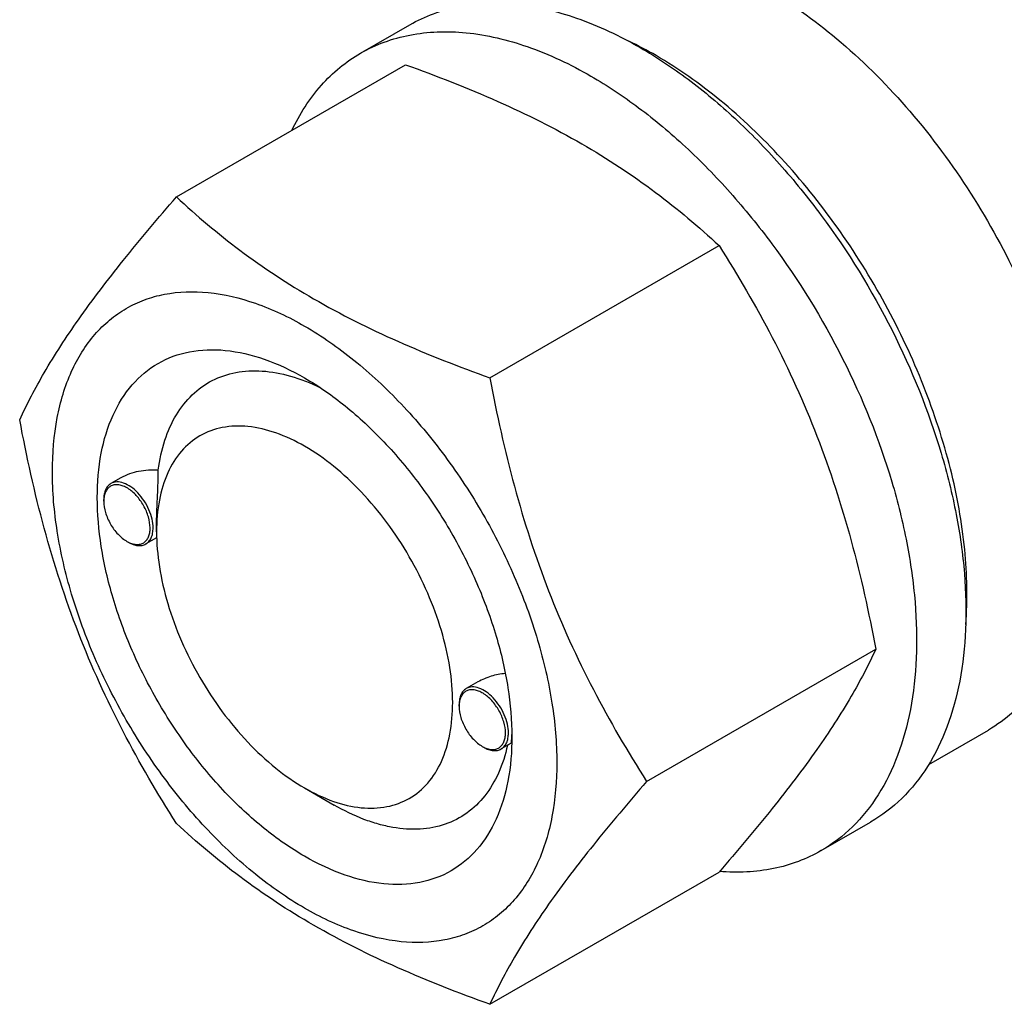
# Model space of a CAD drawing. Units: millimetres. Extents: x 0 to 8400, y -6 to 5940.
# Drawn here: x 6406 to 6476, y 1772 to 1843 of the extents above; entities that cross this region are included whole.
import ezdxf

# ---------------------------------------------------------------- set-up
doc = ezdxf.new("R2010")
doc.units = ezdxf.units.MM
doc.header["$LTSCALE"] = 462
doc.layers.get('0').update_dxf_attribs({"linetype": 'CONTINUOUS'})

msp = doc.modelspace()

# ---------------------------------------------------------------- linework, layer by layer
at = {"color": 7, "linetype": 'Continuous'}
for p, q in [((6429.953, 1840.256), (6433.488, 1842.297)), ((6416.766, 1829.955), (6433.18, 1839.432)), ((6439.219, 1816.991), (6455.634, 1826.468)), ((6412.784, 1809.823), (6412.075, 1809.413)), ((6411.557, 1808.146), (6411.557, 1808.268)), ((6415.34, 1805.962), (6415.34, 1806.37)), ((6415.347, 1805.528), (6414.575, 1805.083)), ((6413.219, 1805.268), (6413.325, 1805.207)), ((6450.446, 1788.056), (6466.861, 1797.533)), ((6438.364, 1795.197), (6437.531, 1794.716)), ((6437.013, 1793.449), (6437.013, 1793.572)), ((6470.654, 1789.277), (6474.931, 1791.746)), ((6440.74, 1790.796), (6440.031, 1790.386)), ((6440.791, 1791.265), (6440.791, 1791.271)), ((6438.675, 1790.571), (6438.781, 1790.51)), ((6425.946, 1787.591), (6428.067, 1786.366)), ((6462.953, 1783.098), (6466.488, 1785.14)), ((6439.219, 1772.084), (6455.634, 1781.561))]:
    msp.add_line(p, q, dxfattribs=at)
for centre, radius, start, end in [((6437.07, 1815.781), 28.078, 59.97498, 64.46523), ((6413.665, 1808.147), 2.108, 176.69828, 180.02792), ((6414.278, 1807.101), 2.117, 239.9761, 243.02912), ((6414.23, 1807.008), 2.012, 243.05265, 243.32512), ((6439.121, 1793.45), 2.108, 176.69828, 180.02792), ((6430.023, 1791.588), 10.773, 358.31427, 359.18083), ((6439.734, 1792.404), 2.117, 239.9761, 243.02912), ((6439.686, 1792.311), 2.012, 243.05265, 243.32512)]:
    msp.add_arc(centre, radius, start, end, dxfattribs=at)
for points, knots in [([(6459.181, 1844.746), (6461.026, 1843.68), (6464.65, 1841.042), (6469.505, 1836.118), (6473.809, 1830.284), (6476.175, 1825.965), (6477.208, 1823.723)], [0, 0, 0, 0, 0.227702, 0.475712, 0.736247, 1, 1, 1, 1]), ([(6433.488, 1842.297), (6434.029, 1842.61), (6435.178, 1843.148), (6437.037, 1843.662), (6439.018, 1843.883), (6441.871, 1843.783), (6445.661, 1842.87), (6448.54, 1841.499), (6449.988, 1840.663)], [0, 0, 0, 0, 0.108097, 0.218231, 0.332257, 0.451707, 0.7106, 1, 1, 1, 1]), ([(6429.953, 1840.256), (6430.494, 1840.569), (6431.643, 1841.106), (6433.501, 1841.62), (6435.483, 1841.841), (6438.335, 1841.742), (6442.126, 1840.829), (6445.004, 1839.458), (6446.453, 1838.622)], [0, 0, 0, 0, 0.108097, 0.218231, 0.332257, 0.451707, 0.7106, 1, 1, 1, 1]), ([(6425.03, 1834.728), (6425.585, 1835.89), (6426.626, 1837.52), (6428.431, 1839.261), (6429.432, 1839.956), (6429.953, 1840.256)], [0, 0, 0, 0, 0.515135, 0.759667, 1, 1, 1, 1]), ([(6449.988, 1840.663), (6451.174, 1839.979), (6453.529, 1838.405), (6456.865, 1835.598), (6460.053, 1832.324), (6464.043, 1827.398), (6468.237, 1820.574), (6471.213, 1813.214), (6472.683, 1807.288), (6473.282, 1803.05), (6473.385, 1799.037), (6472.985, 1795.33), (6472.087, 1792.007), (6470.7, 1789.137), (6468.844, 1786.79), (6467.302, 1785.609), (6466.488, 1785.14)], [0, 0, 0, 0, 0.06241, 0.128777, 0.1984, 0.270408, 0.417447, 0.561679, 0.630306, 0.695422, 0.756397, 0.812859, 0.864783, 0.912579, 0.957174, 1, 1, 1, 1]), ([(6473.309, 1799.318), (6473.45, 1801.1), (6473.364, 1804.867), (6472.313, 1810.618), (6470.382, 1816.524), (6467.649, 1822.339), (6464.228, 1827.822), (6460.261, 1832.746), (6455.914, 1836.906), (6452.733, 1839.16), (6451.12, 1840.092)], [0, 0, 0, 0, 0.110697, 0.231791, 0.360757, 0.494271, 0.628592, 0.759911, 0.884685, 1, 1, 1, 1]), ([(6433.18, 1839.432), (6435.409, 1838.632), (6439.716, 1836.949), (6445.749, 1833.946), (6451.057, 1830.455), (6454.185, 1827.814), (6455.634, 1826.468)], [0, 0, 0, 0, 0.27203, 0.530715, 0.772826, 1, 1, 1, 1]), ([(6446.453, 1838.622), (6447.638, 1837.937), (6449.994, 1836.363), (6453.329, 1833.556), (6456.518, 1830.283), (6460.508, 1825.356), (6464.701, 1818.533), (6467.677, 1811.173), (6469.147, 1805.246), (6469.747, 1801.009), (6469.849, 1796.995), (6469.449, 1793.289), (6468.551, 1789.966), (6467.164, 1787.095), (6465.308, 1784.749), (6463.766, 1783.568), (6462.953, 1783.098)], [0, 0, 0, 0, 0.06241, 0.128777, 0.1984, 0.270408, 0.417447, 0.561679, 0.630306, 0.695422, 0.756397, 0.812859, 0.864783, 0.912579, 0.957174, 1, 1, 1, 1]), ([(6405.539, 1813.983), (6406.071, 1815.133), (6407.363, 1817.596), (6409.85, 1821.409), (6413.048, 1825.59), (6415.468, 1828.458), (6416.766, 1829.955)], [0, 0, 0, 0, 0.194191, 0.425296, 0.69653, 1, 1, 1, 1]), ([(6416.766, 1829.955), (6418.215, 1828.609), (6421.342, 1825.968), (6426.65, 1822.477), (6432.684, 1819.474), (6436.991, 1817.792), (6439.219, 1816.991)], [0, 0, 0, 0, 0.227174, 0.469285, 0.72797, 1, 1, 1, 1]), ([(6455.634, 1826.468), (6456.995, 1824.326), (6459.587, 1819.897), (6462.806, 1812.823), (6465.23, 1805.315), (6466.371, 1800.145), (6466.861, 1797.533)], [0, 0, 0, 0, 0.243727, 0.492142, 0.744794, 1, 1, 1, 1]), ([(6407.88, 1810.269), (6407.88, 1811.564), (6408.076, 1814.026), (6409.072, 1817.407), (6410.502, 1819.74), (6411.948, 1821.161), (6413.151, 1822.001), (6414.48, 1822.623), (6416.433, 1823.164), (6419.169, 1823.237), (6422.595, 1822.408), (6426.121, 1820.731), (6429.626, 1818.274), (6432.988, 1815.129), (6436.085, 1811.411), (6438.803, 1807.261), (6441.038, 1802.832), (6442.709, 1798.291), (6443.752, 1793.808), (6444.013, 1790.836), (6444.013, 1789.408)], [0, 0, 0, 0, 0.060361, 0.114358, 0.162926, 0.185897, 0.208442, 0.230988, 0.253959, 0.302526, 0.356523, 0.416883, 0.483448, 0.555271, 0.630872, 0.708441, 0.78601, 0.861611, 0.933434, 1, 1, 1, 1]), ([(6425.947, 1782.692), (6424.93, 1783.279), (6422.922, 1784.686), (6420.16, 1787.271), (6417.614, 1790.326), (6415.38, 1793.737), (6413.542, 1797.377), (6412.169, 1801.11), (6411.312, 1804.796), (6411.004, 1808.3), (6411.258, 1811.499), (6412.078, 1814.279), (6413.459, 1816.536), (6415.375, 1818.148), (6417.73, 1819.002), (6420.375, 1819.069), (6423.192, 1818.389), (6425.025, 1817.517), (6425.947, 1816.985)], [0, 0, 0, 0, 0.066586, 0.138432, 0.214057, 0.29165, 0.369243, 0.444868, 0.516715, 0.583301, 0.643681, 0.697695, 0.746278, 0.791651, 0.837024, 0.885607, 0.939621, 1, 1, 1, 1]), ([(6415.462, 1810.377), (6415.557, 1811.103), (6415.849, 1812.478), (6416.664, 1814.333), (6417.824, 1815.821), (6419.301, 1816.88), (6421.04, 1817.46), (6422.966, 1817.55), (6425.018, 1817.165), (6426.368, 1816.631), (6427.05, 1816.301)], [0, 0, 0, 0, 0.139144, 0.26552, 0.382002, 0.493466, 0.606021, 0.725495, 0.856102, 1, 1, 1, 1]), ([(6425.947, 1816.985), (6426.964, 1816.398), (6428.971, 1814.99), (6431.734, 1812.405), (6434.28, 1809.35), (6436.513, 1805.939), (6438.351, 1802.299), (6439.724, 1798.567), (6440.581, 1794.882), (6440.796, 1792.439), (6440.796, 1791.265)], [0, 0, 0, 0, 0.114155, 0.237326, 0.366976, 0.5, 0.633024, 0.762674, 0.885845, 1, 1, 1, 1]), ([(6439.219, 1816.991), (6439.709, 1814.38), (6440.85, 1809.21), (6443.274, 1801.701), (6446.493, 1794.627), (6449.085, 1790.198), (6450.446, 1788.056)], [0, 0, 0, 0, 0.255206, 0.507858, 0.756273, 1, 1, 1, 1]), ([(6416.766, 1785.047), (6415.405, 1787.189), (6412.813, 1791.619), (6409.593, 1798.692), (6407.17, 1806.201), (6406.028, 1811.371), (6405.539, 1813.983)], [0, 0, 0, 0, 0.243727, 0.492142, 0.744794, 1, 1, 1, 1]), ([(6425.947, 1812.086), (6425.288, 1812.466), (6423.979, 1813.089), (6421.967, 1813.575), (6420.077, 1813.527), (6418.395, 1812.917), (6417.026, 1811.765), (6416.04, 1810.153), (6415.455, 1808.167), (6415.34, 1806.722), (6415.34, 1805.962)], [0, 0, 0, 0, 0.144904, 0.274526, 0.391114, 0.499998, 0.608884, 0.725474, 0.8551, 1, 1, 1, 1]), ([(6425.947, 1787.591), (6426.605, 1787.211), (6427.914, 1786.587), (6429.927, 1786.101), (6431.816, 1786.149), (6433.498, 1786.759), (6434.867, 1787.911), (6435.853, 1789.523), (6436.439, 1791.509), (6436.621, 1793.794), (6436.4, 1796.297), (6435.788, 1798.93), (6434.807, 1801.596), (6433.494, 1804.196), (6431.899, 1806.633), (6430.08, 1808.815), (6428.107, 1810.662), (6426.673, 1811.667), (6425.947, 1812.086)], [0, 0, 0, 0, 0.060382, 0.114397, 0.162979, 0.208352, 0.253725, 0.302308, 0.356323, 0.416702, 0.483289, 0.555136, 0.630761, 0.708354, 0.785947, 0.861572, 0.933418, 1, 1, 1, 1]), ([(6415.462, 1810.377), (6414.994, 1810.396), (6414.069, 1810.337), (6413.175, 1810.048), (6412.784, 1809.822)], [0, 0, 0, 0, 0.509528, 1, 1, 1, 1]), ([(6415.34, 1806.37), (6415.34, 1806.734), (6415.364, 1807.471), (6415.424, 1808.805), (6415.463, 1809.778), (6415.462, 1810.377)], [0, 0, 0, 0, 0.272122, 0.551605, 1, 1, 1, 1]), ([(6444.013, 1789.408), (6444.013, 1788.113), (6443.817, 1785.65), (6442.822, 1782.269), (6441.391, 1779.936), (6439.946, 1778.515), (6438.743, 1777.675), (6437.414, 1777.053), (6435.46, 1776.512), (6432.725, 1776.44), (6429.298, 1777.268), (6425.773, 1778.945), (6422.268, 1781.403), (6418.905, 1784.548), (6415.808, 1788.265), (6413.091, 1792.416), (6410.855, 1796.844), (6409.184, 1801.385), (6408.142, 1805.869), (6407.88, 1808.841), (6407.88, 1810.269)], [0, 0, 0, 0, 0.060361, 0.114358, 0.162926, 0.185897, 0.208442, 0.230988, 0.253959, 0.302526, 0.356523, 0.416883, 0.483448, 0.555271, 0.630872, 0.708441, 0.78601, 0.861611, 0.933434, 1, 1, 1, 1]), ([(6412.075, 1809.413), (6411.992, 1809.365), (6411.838, 1809.236), (6411.674, 1808.967), (6411.576, 1808.636), (6411.557, 1808.395), (6411.557, 1808.268)], [0, 0, 0, 0, 0.217773, 0.450952, 0.710201, 1, 1, 1, 1]), ([(6414.88, 1806.227), (6414.88, 1806.494), (6414.783, 1807.055), (6414.44, 1807.848), (6413.935, 1808.554), (6413.412, 1809.011), (6412.97, 1809.239), (6412.659, 1809.329), (6412.364, 1809.34), (6412.097, 1809.267), (6411.874, 1809.111), (6411.706, 1808.882), (6411.597, 1808.594), (6411.567, 1808.381), (6411.561, 1808.268)], [0, 0, 0, 0, 0.138051, 0.290969, 0.444524, 0.584289, 0.645868, 0.701162, 0.750838, 0.796762, 0.841859, 0.889325, 0.941619, 1, 1, 1, 1]), ([(6415.093, 1806.227), (6415.093, 1806.441), (6415.033, 1806.89), (6414.81, 1807.55), (6414.466, 1808.185), (6414.029, 1808.745), (6413.534, 1809.183), (6413.018, 1809.464), (6412.513, 1809.566), (6412.2, 1809.485), (6412.075, 1809.413)], [0, 0, 0, 0, 0.12882, 0.270566, 0.417882, 0.562385, 0.6962, 0.813593, 0.913065, 1, 1, 1, 1]), ([(6411.557, 1808.146), (6411.557, 1807.874), (6411.659, 1807.299), (6412.015, 1806.492), (6412.536, 1805.78), (6412.983, 1805.404), (6413.219, 1805.268)], [0, 0, 0, 0, 0.237219, 0.5, 0.762781, 1, 1, 1, 1]), ([(6413.326, 1805.21), (6413.425, 1805.16), (6413.621, 1805.081), (6413.919, 1805.029), (6414.196, 1805.056), (6414.44, 1805.163), (6414.637, 1805.346), (6414.779, 1805.594), (6414.864, 1805.895), (6414.88, 1806.113), (6414.88, 1806.227)], [0, 0, 0, 0, 0.14131, 0.268175, 0.383422, 0.492618, 0.60312, 0.721873, 0.853532, 1, 1, 1, 1]), ([(6414.575, 1805.083), (6414.657, 1805.13), (6414.812, 1805.26), (6414.976, 1805.529), (6415.073, 1805.86), (6415.093, 1806.1), (6415.093, 1806.227)], [0, 0, 0, 0, 0.217772, 0.450952, 0.710201, 1, 1, 1, 1]), ([(6415.34, 1805.962), (6415.34, 1805.123), (6415.493, 1803.378), (6416.106, 1800.746), (6417.086, 1798.08), (6418.399, 1795.481), (6419.994, 1793.044), (6421.813, 1790.862), (6423.786, 1789.015), (6425.22, 1788.01), (6425.946, 1787.591)], [0, 0, 0, 0, 0.114156, 0.237329, 0.366979, 0.500004, 0.633028, 0.762679, 0.885851, 1, 1, 1, 1]), ([(6413.325, 1805.207), (6413.434, 1805.143), (6413.653, 1805.039), (6413.988, 1804.958), (6414.303, 1804.966), (6414.492, 1805.035), (6414.575, 1805.083)], [0, 0, 0, 0, 0.289799, 0.549049, 0.782228, 1, 1, 1, 1]), ([(6466.861, 1797.533), (6466.328, 1796.382), (6465.036, 1793.919), (6462.549, 1790.107), (6459.351, 1785.926), (6456.931, 1783.058), (6455.634, 1781.561)], [0, 0, 0, 0, 0.194191, 0.425296, 0.69653, 1, 1, 1, 1]), ([(6440.329, 1795.797), (6439.983, 1795.763), (6439.303, 1795.632), (6438.659, 1795.367), (6438.364, 1795.197)], [0, 0, 0, 0, 0.505148, 1, 1, 1, 1]), ([(6440.549, 1791.531), (6440.549, 1791.744), (6440.489, 1792.193), (6440.266, 1792.853), (6439.922, 1793.489), (6439.485, 1794.048), (6438.99, 1794.486), (6438.474, 1794.768), (6437.969, 1794.869), (6437.656, 1794.788), (6437.531, 1794.716)], [0, 0, 0, 0, 0.12882, 0.270566, 0.417882, 0.562385, 0.6962, 0.813593, 0.913065, 1, 1, 1, 1]), ([(6437.531, 1794.716), (6437.448, 1794.669), (6437.294, 1794.539), (6437.13, 1794.27), (6437.032, 1793.939), (6437.013, 1793.698), (6437.013, 1793.572)], [0, 0, 0, 0, 0.217773, 0.450952, 0.710201, 1, 1, 1, 1]), ([(6440.336, 1791.531), (6440.336, 1791.797), (6440.239, 1792.359), (6439.896, 1793.152), (6439.391, 1793.857), (6438.868, 1794.315), (6438.426, 1794.543), (6438.114, 1794.632), (6437.82, 1794.643), (6437.553, 1794.57), (6437.33, 1794.414), (6437.162, 1794.186), (6437.053, 1793.897), (6437.023, 1793.684), (6437.016, 1793.572)], [0, 0, 0, 0, 0.138051, 0.290969, 0.444524, 0.584289, 0.645868, 0.701162, 0.750838, 0.796762, 0.841859, 0.889325, 0.941619, 1, 1, 1, 1]), ([(6437.013, 1793.449), (6437.013, 1793.177), (6437.115, 1792.602), (6437.471, 1791.795), (6437.992, 1791.083), (6438.439, 1790.707), (6438.675, 1790.571)], [0, 0, 0, 0, 0.237219, 0.5, 0.762781, 1, 1, 1, 1]), ([(6477.208, 1793.512), (6477.037, 1793.339), (6476.34, 1792.676), (6475.553, 1792.105), (6474.931, 1791.746)], [0, 0, 0, 0, 0.252937, 1, 1, 1, 1]), ([(6438.782, 1790.513), (6438.881, 1790.463), (6439.077, 1790.384), (6439.375, 1790.333), (6439.652, 1790.359), (6439.896, 1790.466), (6440.093, 1790.649), (6440.235, 1790.897), (6440.32, 1791.198), (6440.336, 1791.416), (6440.336, 1791.531)], [0, 0, 0, 0, 0.14131, 0.268175, 0.383422, 0.492618, 0.60312, 0.721873, 0.853532, 1, 1, 1, 1]), ([(6440.031, 1790.386), (6440.113, 1790.434), (6440.268, 1790.563), (6440.432, 1790.832), (6440.529, 1791.163), (6440.549, 1791.404), (6440.549, 1791.531)], [0, 0, 0, 0, 0.217772, 0.450952, 0.710201, 1, 1, 1, 1]), ([(6440.796, 1791.265), (6440.796, 1790.201), (6440.635, 1788.177), (6439.815, 1785.398), (6438.435, 1783.14), (6436.518, 1781.528), (6434.164, 1780.674), (6431.519, 1780.607), (6428.701, 1781.287), (6426.868, 1782.159), (6425.947, 1782.692)], [0, 0, 0, 0, 0.1449, 0.274526, 0.391116, 0.500003, 0.608889, 0.725478, 0.855102, 1, 1, 1, 1]), ([(6440.48, 1790.645), (6440.33, 1789.966), (6439.927, 1788.687), (6438.943, 1787.011), (6437.626, 1785.73), (6436.018, 1784.903), (6434.186, 1784.562), (6432.567, 1784.676), (6431.229, 1784.983), (6429.796, 1785.46), (6428.751, 1785.971), (6428.068, 1786.366)], [0, 0, 0, 0, 0.131893, 0.252272, 0.364993, 0.475629, 0.59029, 0.714081, 0.780563, 0.850352, 1, 1, 1, 1]), ([(6440.74, 1790.796), (6440.748, 1790.802), (6440.754, 1790.823), (6440.762, 1790.86), (6440.769, 1790.91), (6440.775, 1790.969), (6440.781, 1791.048), (6440.786, 1791.147), (6440.789, 1791.226), (6440.791, 1791.265)], [0, 0, 0, 0, 0.061712, 0.124252, 0.249342, 0.37445, 0.499561, 0.749779, 1, 1, 1, 1]), ([(6438.781, 1790.51), (6438.89, 1790.447), (6439.109, 1790.343), (6439.444, 1790.262), (6439.759, 1790.27), (6439.948, 1790.338), (6440.031, 1790.386)], [0, 0, 0, 0, 0.289799, 0.549049, 0.782228, 1, 1, 1, 1]), ([(6450.446, 1788.056), (6449.149, 1786.559), (6446.729, 1783.691), (6443.531, 1779.51), (6441.044, 1775.697), (6439.752, 1773.234), (6439.219, 1772.084)], [0, 0, 0, 0, 0.30347, 0.574704, 0.805809, 1, 1, 1, 1]), ([(6439.219, 1772.084), (6436.991, 1772.884), (6432.684, 1774.566), (6426.65, 1777.57), (6421.342, 1781.061), (6418.215, 1783.702), (6416.766, 1785.047)], [0, 0, 0, 0, 0.27203, 0.530715, 0.772826, 1, 1, 1, 1]), ([(6462.953, 1783.098), (6462.43, 1782.797), (6461.323, 1782.275), (6458.902, 1781.582), (6456.961, 1781.498), (6455.672, 1781.602)], [0, 0, 0, 0, 0.240263, 0.484756, 1, 1, 1, 1])]:
    msp.add_open_spline(points, degree=3, knots=knots, dxfattribs=at)

doc.saveas('drawing.dxf')
